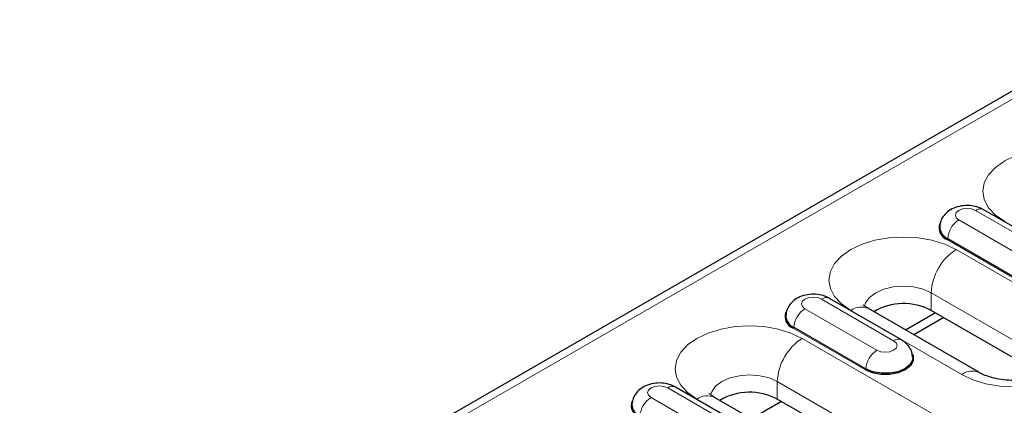
# Model space of a CAD drawing. Units: millimetres. Extents: x 0 to 420, y 0 to 297.
# Drawn here: x 243 to 268, y 104 to 114 of the extents above; entities that cross this region are included whole.
import ezdxf

# ---------------------------------------------------------------- set-up
doc = ezdxf.new("R2010")
doc.units = ezdxf.units.MM

msp = doc.modelspace()

# ---------------------------------------------------------------- linework, layer by layer
at = {"color": 7, "linetype": 'Continuous', "lineweight": 25}
for p, q in [((313.3836, 138.2583), (242.8144, 97.5196)), ((269.2266, 108.0436), (267.3881, 109.1049)), ((265.3021, 105.7781), (263.4637, 106.8394)), ((267.2877, 104.9433), (264.4593, 106.5761)), ((266.1663, 106.47), (265.4047, 106.0303)), ((268.8884, 104.8986), (266.0599, 106.5314)), ((266.3784, 106.3475), (265.6169, 105.9079)), ((261.3777, 103.5125), (259.5392, 104.5739)), ((265.4846, 101.4532), (260.5349, 104.3106)), ((267.0852, 101.4084), (262.1355, 104.2658)), ((262.2418, 104.2045), (261.4803, 103.7648))]:
    msp.add_line(p, q, dxfattribs=at)
at = {"color": 8, "linetype": 'Continuous', "lineweight": 18}
for p, q in [((313.6836, 138.2286), (243.1143, 97.4898)), ((269.0266, 108.0238), (267.1881, 109.0851)), ((266.7632, 108.8398), (268.6017, 107.7785)), ((268.305, 107.2806), (266.4665, 108.342)), ((268.3191, 107.3043), (266.4807, 108.3657)), ((269.5248, 106.4499), (266.6963, 108.0827)), ((266.0599, 106.9805), (268.8884, 105.3477)), ((266.0599, 106.5314), (266.0599, 106.9805)), ((265.1021, 105.7583), (263.2637, 106.8196)), ((262.8387, 106.5743), (264.6772, 105.513)), ((264.0093, 106.5316), (266.8378, 104.8988)), ((264.3806, 105.0151), (262.5421, 106.0764)), ((264.3947, 105.0388), (262.5562, 106.1001)), ((267.7216, 102.9598), (262.7719, 105.8172)), ((262.1355, 104.7149), (267.0852, 101.8575)), ((262.1355, 104.2658), (262.1355, 104.7149)), ((261.1777, 103.4927), (259.3392, 104.5541)), ((258.9143, 104.3088), (260.7528, 103.2474)), ((260.0849, 104.266), (265.0346, 101.4086))]:
    msp.add_line(p, q, dxfattribs=at)
at = {"color": 8, "linetype": 'Continuous', "lineweight": 18, "flags": 128}
for points in [[(270.6208, 110.3483), (270.3329, 110.4847), (270.0044, 110.586), (269.6479, 110.6485), (269.2773, 110.6695), (268.9066, 110.6485), (268.5502, 110.586), (268.2217, 110.4847), (267.9338, 110.3483), (267.6975, 110.1821), (267.5219, 109.9924), (267.4138, 109.7867), (267.3773, 109.5727), (267.4138, 109.3587), (267.5219, 109.1529), (267.6975, 108.9633), (267.9338, 108.7971)], [(267.1881, 109.0851), (267.0906, 109.1227), (266.9756, 109.1359), (266.8607, 109.1227), (266.7632, 109.0851), (266.698, 109.0289), (266.6752, 108.9625), (266.698, 108.8961), (266.7632, 108.8398)], [(266.6963, 108.0827), (266.4084, 108.2192), (266.0799, 108.3205), (265.7235, 108.3829), (265.3528, 108.404), (264.9822, 108.3829), (264.6257, 108.3205), (264.2973, 108.2192), (264.0093, 108.0827), (263.773, 107.9165), (263.5975, 107.7269), (263.4893, 107.5211), (263.4528, 107.3072), (263.4893, 107.0932), (263.5975, 106.8874), (263.773, 106.6978), (264.0093, 106.5316)], [(264.3592, 106.6374), (264.3869, 106.7217), (264.4868, 106.8609), (264.6457, 106.9805), (264.8528, 107.0722), (265.094, 107.1299), (265.3528, 107.1496), (265.6117, 107.1299), (265.8528, 107.0722), (266.0599, 106.9805)], [(263.2637, 106.8196), (263.1662, 106.8572), (263.0512, 106.8704), (262.9362, 106.8572), (262.8387, 106.8196), (262.7736, 106.7633), (262.7507, 106.6969), (262.7736, 106.6306), (262.8387, 106.5743)], [(266.8378, 104.8988), (267.1257, 104.7623), (267.4542, 104.661), (267.8106, 104.5986), (268.1813, 104.5775), (268.5519, 104.5986), (268.9084, 104.661), (269.2368, 104.7623), (269.5248, 104.8988), (269.7611, 105.065), (269.9366, 105.2546), (270.0448, 105.4604), (270.0813, 105.6743), (270.0448, 105.8883), (269.9366, 106.0941), (269.7611, 106.2837), (269.5248, 106.4499)], [(262.7719, 105.8172), (262.484, 105.9536), (262.1555, 106.055), (261.7991, 106.1174), (261.4284, 106.1385), (261.0577, 106.1174), (260.7013, 106.055), (260.3728, 105.9536), (260.0849, 105.8172), (259.8486, 105.651), (259.673, 105.4614), (259.5649, 105.2556), (259.5284, 105.0416), (259.5649, 104.8276), (259.673, 104.6219), (259.8486, 104.4322), (260.0849, 104.266)], [(264.6772, 105.513), (264.7747, 105.4754), (264.8897, 105.4622), (265.0047, 105.4754), (265.1021, 105.513), (265.1673, 105.5692), (265.1902, 105.6356), (265.1673, 105.702), (265.1021, 105.7583)], [(260.4348, 104.3719), (260.4625, 104.4561), (260.5624, 104.5954), (260.7213, 104.7149), (260.9284, 104.8067), (261.1696, 104.8644), (261.4284, 104.884), (261.6872, 104.8644), (261.9284, 104.8067), (262.1355, 104.7149)], [(259.3392, 104.5541), (259.2417, 104.5917), (259.1268, 104.6049), (259.0118, 104.5917), (258.9143, 104.5541), (258.8492, 104.4978), (258.8263, 104.4314), (258.8492, 104.365), (258.9143, 104.3088)]]:
    msp.add_lwpolyline(points, dxfattribs=at)
at = {"color": 7, "linetype": 'Continuous', "lineweight": 25, "flags": 128}
for points in [[(265.5843, 105.4183), (265.6008, 105.374), (265.6008, 105.244), (265.5312, 105.1203), (265.3988, 105.0151), (265.2166, 104.9387), (265.0023, 104.8985), (264.777, 104.8985), (264.5628, 104.9387), (264.3806, 105.0151)], [(265.5893, 105.3389), (265.5811, 105.2613), (265.5134, 105.1411), (265.3847, 105.0388), (265.2075, 104.9645), (264.9992, 104.9254), (264.7802, 104.9254), (264.5719, 104.9645), (264.3947, 105.0388)]]:
    msp.add_lwpolyline(points, dxfattribs=at)
at = {"color": 8, "linetype": 'Continuous', "lineweight": 18}
for centre, radius, start, end in [((267.3043, 108.9313), 0.1928, 64.25043, 127.06003), ((267.0977, 108.3193), 0.6188, 122.72391, 175.69999), ((266.4498, 108.368), 0.0309, 302.72391, 355.69999), ((267.4416, 106.9176), 1.3831, 122.60548, 177.39452), ((263.3799, 106.6657), 0.1928, 64.25043, 127.06003), ((263.1732, 106.0537), 0.6188, 122.72391, 175.69999), ((264.273, 106.1636), 0.4527, 65.69288, 125.61758), ((262.5254, 106.1024), 0.0309, 302.72391, 355.69999), ((263.5172, 104.6521), 1.3831, 122.60548, 177.39452), ((265.2184, 105.6044), 0.1928, 64.22285, 127.06277), ((265.0117, 104.9924), 0.6188, 122.72391, 175.69999), ((264.3638, 105.0411), 0.0309, 302.72391, 355.69999), ((267.1014, 104.5307), 0.4527, 65.71203, 125.61591), ((259.4554, 104.4002), 0.1928, 64.25043, 127.06003), ((259.2488, 103.7882), 0.6188, 122.72391, 175.69999), ((260.3485, 103.898), 0.4527, 65.69288, 125.61758)]:
    msp.add_arc(centre, radius, start, end, dxfattribs=at)
at = {"color": 7, "linetype": 'Continuous', "lineweight": 25}
for centre, radius, start, end in [((266.5701, 108.6341), 0.31, 159.67221, 250.47519), ((266.6111, 108.6744), 0.3352, 181.57825, 247.09542), ((262.6457, 106.3686), 0.31, 159.67221, 250.47519), ((265.3558, 105.206), 1.5008, 62.01839, 120.53234), ((262.6867, 106.4089), 0.3352, 181.57825, 247.09542), ((258.7213, 104.1031), 0.31, 159.67221, 250.47519), ((261.4314, 102.9405), 1.5008, 62.01839, 120.53234), ((258.7622, 104.1434), 0.3352, 181.57825, 247.09542)]:
    msp.add_arc(centre, radius, start, end, dxfattribs=at)
for points, knots in [([(267.3881, 109.1049), (267.3496, 109.1244), (267.2554, 109.172), (267.0827, 109.2099), (266.8774, 109.2121), (266.6801, 109.1678), (266.5122, 109.0824), (266.3857, 108.9648), (266.2995, 108.8229), (266.2845, 108.7168), (266.2772, 108.6652)], [0, 0, 0, 0, 0.0928475, 0.2274385, 0.3674214, 0.5147925, 0.6480123, 0.7703303, 0.88831, 1, 1, 1, 1]), ([(263.4637, 106.8394), (263.4252, 106.8588), (263.331, 106.9065), (263.1582, 106.9444), (262.9529, 106.9466), (262.7556, 106.9023), (262.5877, 106.8169), (262.4613, 106.6993), (262.3751, 106.5573), (262.3601, 106.4512), (262.3528, 106.3997)], [0, 0, 0, 0, 0.0928475, 0.2274385, 0.3674214, 0.5147925, 0.6480123, 0.7703303, 0.88831, 1, 1, 1, 1]), ([(264.4593, 106.5761), (264.4402, 106.5878), (264.3857, 106.621), (264.3356, 106.6671), (264.3319, 106.6729), (264.33, 106.6757)], [0, 0, 0, 0, 0.2185732, 0.6236724, 1, 1, 1, 1]), ([(265.583, 105.3384), (265.5801, 105.3796), (265.5735, 105.474), (265.5025, 105.6047), (265.4079, 105.7101), (265.3334, 105.758), (265.3021, 105.7781)], [0, 0, 0, 0, 0.223857, 0.5140682, 0.7960171, 1, 1, 1, 1]), ([(269.2049, 105.0432), (269.2051, 105.0437), (269.2085, 105.0505), (269.1924, 105.0254), (269.1302, 104.9752), (269.0135, 104.9067), (268.8504, 104.8405), (268.6466, 104.7853), (268.4123, 104.7495), (268.1611, 104.7382), (267.9091, 104.7537), (267.673, 104.7946), (267.4747, 104.8537), (267.3525, 104.9072), (267.3009, 104.936), (267.2877, 104.9433)], [0, 0, 0, 0, 0.0065584, 0.0882044, 0.1715027, 0.2546346, 0.3397876, 0.4280072, 0.5190253, 0.6119434, 0.7056395, 0.7987365, 0.890028, 0.9718727, 1, 1, 1, 1]), ([(259.5392, 104.5739), (259.5008, 104.5933), (259.4065, 104.6409), (259.2338, 104.6788), (259.0285, 104.6811), (258.8312, 104.6367), (258.6633, 104.5513), (258.5368, 104.4337), (258.4506, 104.2918), (258.4356, 104.1857), (258.4284, 104.1341)], [0, 0, 0, 0, 0.0928475, 0.2274385, 0.3674214, 0.5147925, 0.6480123, 0.7703303, 0.88831, 1, 1, 1, 1]), ([(260.5349, 104.3106), (260.5157, 104.3222), (260.4612, 104.3555), (260.4112, 104.4016), (260.4074, 104.4074), (260.4056, 104.4102)], [0, 0, 0, 0, 0.21857322, 0.62367242, 1, 1, 1, 1])]:
    msp.add_open_spline(points, degree=3, knots=knots, dxfattribs=at)

doc.saveas('drawing.dxf')
